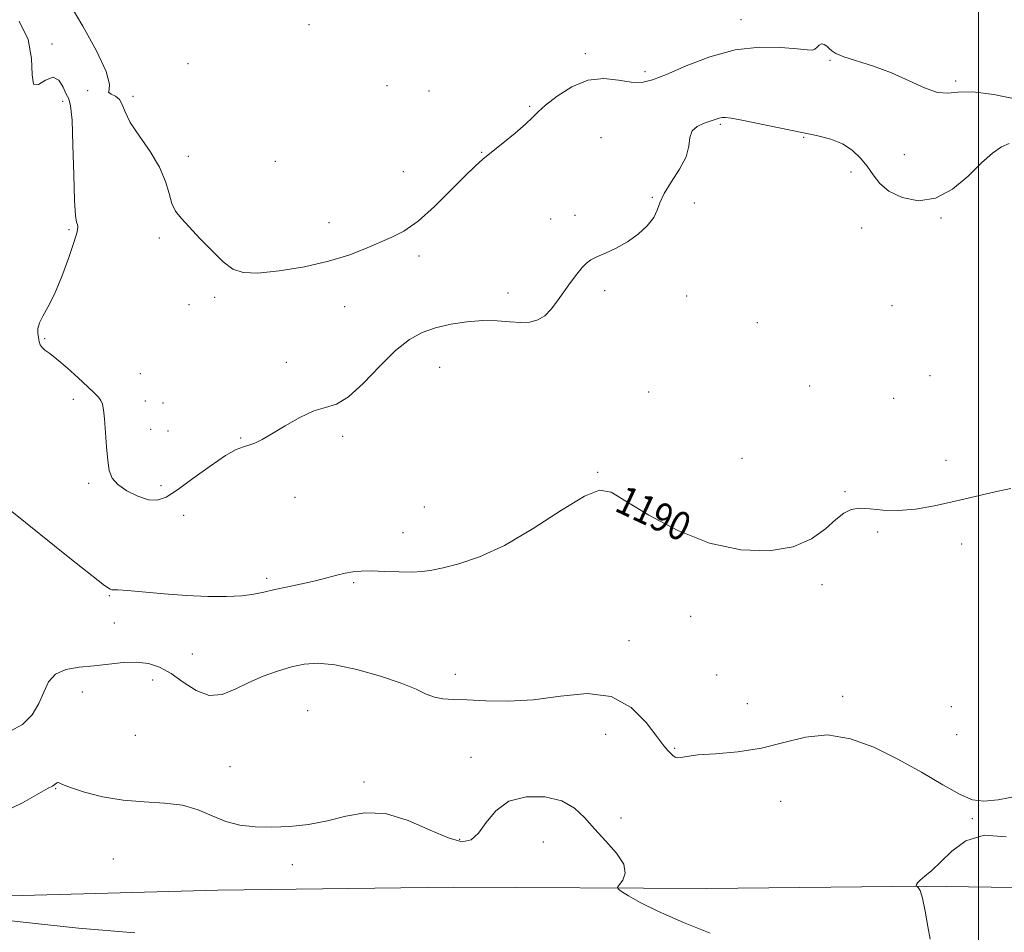
# Model space of a CAD drawing. Extents: x 2079800 to 2082700, y 347300 to 350200.
# Drawn here: x 2081732 to 2082007, y 349161 to 349416 of the extents above; entities that cross this region are included whole.
import ezdxf

# ---------------------------------------------------------------- set-up
doc = ezdxf.new("R2010")
doc.units = 0
doc.header["$MEASUREMENT"] = 0
for name, color, linetype, lineweight in [('32000', 7, 'Continuous', 0), ('DTM HARD BREAKLINE', 7, 'Continuous', 0), ('DTM SPOT ELEVATION', 2, 'Continuous', 13), ('INDEX CONTOUR', 41, 'Continuous', 13), ('INDEX CONTOUR LABEL', 244, 'Continuous', 0), ('INTERMEDIATE CONTOUR', 44, 'Continuous', 0)]:
    doc.layers.add(name, color=color, linetype=linetype, lineweight=lineweight)
doc.styles.add('Style-ITALICS', font='ITALICS.shx')

msp = doc.modelspace()

# ---------------------------------------------------------------- linework, layer by layer
at = {"layer": '32000', "flags": 128}
msp.add_lwpolyline([(2082000, 350000), (2082000, 347500)], dxfattribs=at)
at = {"layer": 'DTM HARD BREAKLINE'}
msp.add_polyline3d([(2082500, 349166.321, 1145.3), (2082438.68, 349167.37, 1146.54), (2082359.17, 349167, 1150.66), (2082317.5, 349166.9, 1155.61), (2082249.89, 349171.15, 1164.14), (2082143.15, 349171.94, 1177.96), (2082066.24, 349172.51, 1186.24), (2081984.65, 349173.77, 1191.96), (2081923.99, 349173.1, 1193.11), (2081852.99, 349173.46, 1195.61), (2081787.15, 349172.63, 1194.79), (2081660.5, 349169.16, 1196.29), (2081492.42, 349165.59, 1199.21), (2081382.04, 349161.99, 1204.14)], dxfattribs=at)
at = {"layer": 'DTM SPOT ELEVATION'}
for p in [(2081933.52, 349416.14, 1185.4), (2081812.58, 349414.74, 1185.4), (2081740.73, 349409.38, 1187.75), (2081889.92, 349406.63, 1185.6), (2081958.44, 349404.78, 1186.2), (2081778.79, 349403.8, 1185.2), (2081906.64, 349401.62, 1185.6), (2081834.47, 349397.69, 1184.9), (2081993.64, 349398.95, 1185.8), (2081750.66, 349396.29, 1186.2), (2081763.36, 349394.71, 1185.6), (2081846.25, 349396.21, 1184.6), (2081743.7, 349393.31, 1188.4), (2081874.42, 349391.91, 1185.8), (2081927.71, 349386.9, 1188.2), (2081894.31, 349383.15, 1187.5), (2081951.04, 349383.23, 1188.1), (2081778.82, 349377.94, 1185.5), (2081860.92, 349379, 1185.9), (2081979.26, 349378.43, 1186.6), (2081803.17, 349376.52, 1184.9), (2081838.98, 349373.64, 1184.7), (2081964.3, 349373.55, 1188.7), (2081908.74, 349366.44, 1187.7), (2081920.42, 349364.9, 1189.9), (2081887.02, 349361.42, 1187.6), (2081989.49, 349360.7, 1188.2), (2081818.24, 349359.37, 1185.2), (2081880.27, 349360.42, 1187.5), (2081745.48, 349357.4, 1188.2), (2081967.25, 349357.84, 1189.3), (2081770.75, 349355.07, 1186.3), (2081843.37, 349350.05, 1186.6), (2081868.28, 349339.65, 1187.6), (2081895.36, 349340.3, 1188.3), (2081918.32, 349338.85, 1189.3), (2081779.03, 349336.45, 1186.7), (2081786.18, 349338.48, 1186.3), (2081975.75, 349336.17, 1188.4), (2081822.62, 349335.87, 1186.9), (2081938.13, 349331.38, 1188.7), (2081738.69, 349326.89, 1187.9), (2081806.3, 349320.26, 1187.6), (2081765.42, 349317.1, 1187.3), (2081849.19, 349318.88, 1188.8), (2081986.44, 349316.52, 1189.2), (2081907.66, 349311.96, 1189.1), (2081952.76, 349313.64, 1189.1), (2081746.65, 349309.94, 1188.3), (2081766.83, 349309.47, 1187.55), (2081771.75, 349308.9, 1187.5), (2081976.21, 349310.23, 1189.1), (2081768.31, 349301.53, 1187.55), (2081773.19, 349301.09, 1187.55), (2081793.51, 349299.09, 1187.9), (2081822.06, 349299.57, 1188.3), (2081933.84, 349293.45, 1189.1), (2081990.88, 349292.91, 1189.4), (2081893.45, 349289.52, 1189.9), (2081750.98, 349286.45, 1188.2), (2081771.24, 349285.76, 1187.57), (2081962.62, 349284.12, 1189.9), (2081808.71, 349282.5, 1188.6), (2081844.86, 349279.84, 1189.1), (2081777.55, 349277.48, 1188.72), (2081838.92, 349272.65, 1189.4), (2081971.79, 349272.79, 1190.2), (2081995.28, 349269.5, 1190.6), (2081800.81, 349259.88, 1189.7), (2081825.14, 349258.66, 1190.2), (2081956.16, 349258.07, 1190.3), (2081756.79, 349255, 1190.12), (2081919.42, 349249.2, 1190.6), (2081758.19, 349247.33, 1190.6), (2081902.19, 349242.47, 1191.6), (2081780, 349238.73, 1190.9), (2081768.91, 349231.47, 1192.8), (2081853.59, 349233.03, 1191.5), (2081926.7, 349232.84, 1191.2), (2081749.23, 349228.11, 1192.8), (2081961.98, 349226.83, 1191.7), (2081935.3, 349224.83, 1191.2), (2081992.4, 349224, 1191.6), (2081812.25, 349222.84, 1193.2), (2081763.98, 349215.98, 1192.5), (2081895.61, 349216.24, 1192.5), (2081993.88, 349216.16, 1191.6), (2081914.94, 349212.28, 1191.9), (2081857.92, 349209.78, 1193.2), (2081790.52, 349207.17, 1193.3), (2081741.73, 349201.07, 1194.1), (2081828, 349202.92, 1193.6), (2081944.66, 349197.44, 1192.8), (2081899.97, 349192.79, 1193.3), (2081998.29, 349192.66, 1192.1), (2081854.8, 349186.88, 1193.7), (2081878.22, 349186.15, 1195.1), (2081757.85, 349181.34, 1195.2), (2081807.97, 349179.8, 1194.4)]:
    msp.add_point(p, dxfattribs=at)
at = {"layer": 'INDEX CONTOUR'}
msp.add_polyline3d([(2082009.012, 349285.038, 1190), (2082004.688, 349284.0871, 1190), (2081993.421, 349281.423, 1190), (2081987.71, 349280.178, 1190), (2081982.359, 349279.248, 1190), (2081977.501, 349278.805, 1190), (2081973.25, 349278.92, 1190), (2081969.647, 349279.2791, 1190), (2081966.712, 349279.467, 1190), (2081964.391, 349279.123, 1190), (2081962.316, 349278.094, 1190), (2081960.046, 349276.2809, 1190), (2081957.1529, 349273.716, 1190), (2081953.28, 349270.957, 1190), (2081948.086, 349268.695, 1190), (2081941.361, 349267.541, 1190), (2081933.4289, 349267.804, 1190), (2081924.749, 349269.713, 1190), (2081915.868, 349273.268, 1190), (2081907.713, 349277.559, 1190), (2081901.299, 349281.449, 1190), (2081897.165, 349283.928, 1190), (2081893.935, 349284.516, 1190), (2081889.753, 349282.859, 1190), (2081883.296, 349278.911, 1190), (2081875.379, 349273.834, 1190), (2081867.349, 349269.098, 1190), (2081860.335, 349265.843, 1190), (2081854.6, 349263.909, 1190), (2081850.191, 349262.81, 1190), (2081847.01, 349262.134, 1190), (2081844.392, 349261.756, 1190), (2081841.527, 349261.6269, 1190), (2081837.856, 349261.686, 1190), (2081833.8141, 349261.826, 1190), (2081830.09, 349261.933, 1190), (2081827.184, 349261.906, 1190), (2081824.867, 349261.7071, 1190), (2081822.7231, 349261.3109, 1190), (2081820.383, 349260.712, 1190), (2081817.661, 349259.969, 1190), (2081814.418, 349259.1559, 1190), (2081810.621, 349258.338, 1190), (2081806.66, 349257.536, 1190), (2081803.03, 349256.76, 1190), (2081800.032, 349256.031, 1190), (2081797.199, 349255.41, 1190), (2081793.868, 349254.967, 1190), (2081789.529, 349254.761, 1190), (2081784.276, 349254.798, 1190), (2081778.355, 349255.072, 1190), (2081772.1139, 349255.546, 1190), (2081761.789, 349256.48, 1190), (2081759.157, 349256.641, 1190), (2081757.959, 349256.64, 1190), (2081757.479, 349256.614, 1190), (2081756.955, 349256.807, 1190), (2081755.417, 349257.901, 1190), (2081751.845, 349260.684, 1190), (2081745.729, 349265.54, 1190), (2081728.998, 349278.9, 1190)], dxfattribs=at)
at = {"layer": 'INTERMEDIATE CONTOUR'}
for points in [[(2082011.0949, 349393.865, 1186), (2082004.2659, 349395.245, 1186), (2081998.358, 349395.967, 1186), (2081994.289, 349395.877, 1186), (2081991.375, 349395.5559, 1186), (2081988.537, 349395.768, 1186), (2081984.917, 349397.056, 1186), (2081980.545, 349399.0709, 1186), (2081975.678, 349401.2419, 1186), (2081970.632, 349403.102, 1186), (2081962.316, 349405.767, 1186), (2081960.095, 349406.678, 1186), (2081958.9251, 349407.418, 1186), (2081958.224, 349408.0871, 1186), (2081957.5169, 349408.736, 1186), (2081956.766, 349409.224, 1186), (2081956.044, 349409.36, 1186), (2081955.4, 349409.0321, 1186), (2081954.805, 349408.4511, 1186), (2081954.208, 349407.909, 1186), (2081953.461, 349407.642, 1186), (2081952.017, 349407.671, 1186), (2081949.233, 349407.961, 1186), (2081944.668, 349408.394, 1186), (2081938.688, 349408.505, 1186), (2081931.865, 349407.745, 1186), (2081924.791, 349405.792, 1186), (2081918.148, 349403.222, 1186), (2081912.641, 349400.838, 1186), (2081908.708, 349399.288, 1186), (2081905.729, 349398.603, 1186), (2081902.817, 349398.661, 1186), (2081899.275, 349399.2341, 1186), (2081895.155, 349399.674, 1186), (2081890.697, 349399.226, 1186), (2081886.183, 349397.406, 1186), (2081882.063, 349394.792, 1186), (2081878.832, 349392.235, 1186), (2081876.753, 349390.342, 1186), (2081875.176, 349388.767, 1186), (2081873.2199, 349386.923, 1186), (2081870.28, 349384.416, 1186), (2081866.843, 349381.612, 1186), (2081863.673, 349379.071, 1186), (2081861.269, 349377.123, 1186), (2081859.081, 349375.191, 1186), (2081856.294, 349372.466, 1186), (2081852.352, 349368.4511, 1186), (2081847.73, 349363.886, 1186), (2081843.158, 349359.818, 1186), (2081839.186, 349357.021, 1186), (2081835.627, 349355.169, 1186), (2081828.276, 349352.031, 1186), (2081823.737, 349350.287, 1186), (2081818.121, 349348.578, 1186), (2081811.321, 349347.053, 1186), (2081804.303, 349345.89, 1186), (2081798.303, 349345.275, 1186), (2081794.181, 349345.386, 1186), (2081791.3, 349346.377, 1186), (2081788.651, 349348.395, 1186), (2081785.483, 349351.443, 1186), (2081782.1, 349354.9401, 1186), (2081779.064, 349358.157, 1186), (2081776.812, 349360.586, 1186), (2081775.272, 349362.585, 1186), (2081774.241, 349364.731, 1186), (2081773.47, 349367.491, 1186), (2081772.501, 349370.894, 1186), (2081770.828, 349374.86, 1186), (2081768.169, 349379.238, 1186), (2081765.146, 349383.593, 1186), (2081762.606, 349387.421, 1186), (2081761.147, 349390.331, 1186), (2081760.368, 349392.394, 1186), (2081759.618, 349393.796, 1186), (2081758.45, 349394.719, 1186), (2081757.234, 349395.34, 1186), (2081756.546, 349395.834, 1186), (2081756.6809, 349396.498, 1186), (2081756.823, 349398.122, 1186), (2081755.88, 349401.62, 1186), (2081753.134, 349407.454, 1186), (2081749.379, 349414.291, 1186), (2081745.786, 349420.345, 1186)], [(2082008.613, 349381.54, 1188), (2082006.377, 349380.591, 1188), (2082003.8669, 349378.812, 1188), (2082000.82, 349376.065, 1188), (2081997.053, 349372.417, 1188), (2081992.702, 349368.761, 1188), (2081987.983, 349366.19, 1188), (2081983.155, 349365.515, 1188), (2081978.648, 349366.39, 1188), (2081974.938, 349368.185, 1188), (2081972.331, 349370.354, 1188), (2081970.464, 349372.703, 1188), (2081968.8059, 349375.126, 1188), (2081966.907, 349377.503, 1188), (2081964.623, 349379.671, 1188), (2081961.892, 349381.453, 1188), (2081958.631, 349382.749, 1188), (2081954.679, 349383.754, 1188), (2081933.781, 349388.017, 1188), (2081930.789, 349388.582, 1188), (2081929.153, 349388.801, 1188), (2081928.229, 349388.779, 1188), (2081927.441, 349388.6, 1188), (2081923.219, 349387.206, 1188), (2081921.259, 349386.313, 1188), (2081919.813, 349385.01, 1188), (2081919.234, 349383.182, 1188), (2081918.951, 349380.791, 1188), (2081918.165, 349377.82, 1188), (2081916.341, 349374.3351, 1188), (2081914.017, 349370.73, 1188), (2081911.998, 349367.484, 1188), (2081910.84, 349364.929, 1188), (2081910.101, 349362.823, 1188), (2081909.088, 349360.778, 1188), (2081907.267, 349358.514, 1188), (2081904.737, 349356.176, 1188), (2081901.754, 349354.016, 1188), (2081898.591, 349352.238, 1188), (2081895.5999, 349350.839, 1188), (2081893.149, 349349.77, 1188), (2081891.471, 349348.934, 1188), (2081890.256, 349348.051, 1188), (2081889.057, 349346.792, 1188), (2081887.534, 349344.926, 1188), (2081885.761, 349342.594, 1188), (2081883.917, 349340.033, 1188), (2081882.138, 349337.479, 1188), (2081880.388, 349335.169, 1188), (2081878.5901, 349333.336, 1188), (2081876.655, 349332.158, 1188), (2081874.464, 349331.571, 1188), (2081871.888, 349331.453, 1188), (2081868.824, 349331.658, 1188), (2081865.266, 349331.935, 1188), (2081861.233, 349332.009, 1188), (2081856.802, 349331.6659, 1188), (2081852.281, 349330.943, 1188), (2081848.036, 349329.936, 1188), (2081844.293, 349328.6489, 1188), (2081840.7289, 349326.701, 1188), (2081836.877, 349323.616, 1188), (2081832.45, 349319.211, 1188), (2081827.854, 349314.464, 1188), (2081823.6709, 349310.644, 1188), (2081820.282, 349308.624, 1188), (2081817.268, 349307.687, 1188), (2081814.008, 349306.718, 1188), (2081810.095, 349304.894, 1188), (2081805.964, 349302.555, 1188), (2081802.263, 349300.333, 1188), (2081799.476, 349298.726, 1188), (2081797.439, 349297.701, 1188), (2081795.823, 349297.091, 1188), (2081794.265, 349296.658, 1188), (2081792.258, 349295.889, 1188), (2081789.256, 349294.2, 1188), (2081784.973, 349291.262, 1188), (2081780.152, 349287.755, 1188), (2081775.794, 349284.614, 1188), (2081772.61, 349282.593, 1188), (2081770.158, 349281.725, 1188), (2081767.704, 349281.865, 1188), (2081764.744, 349282.837, 1188), (2081761.676, 349284.353, 1188), (2081759.127, 349286.098, 1188), (2081757.554, 349287.877, 1188), (2081756.747, 349289.9899, 1188), (2081756.329, 349292.861, 1188), (2081755.987, 349296.701, 1188), (2081755.382, 349304.524, 1188), (2081755.125, 349307.022, 1188), (2081754.831, 349308.576, 1188), (2081754.414, 349309.612, 1188), (2081753.76, 349310.54, 1188), (2081752.631, 349311.71, 1188), (2081750.754, 349313.459, 1188), (2081748.014, 349315.96, 1188), (2081744.906, 349318.738, 1188), (2081742.084, 349321.1559, 1188), (2081740.052, 349322.744, 1188), (2081738.739, 349323.711, 1188), (2081737.928, 349324.433, 1188), (2081737.423, 349325.224, 1188), (2081737.109, 349326.148, 1188), (2081736.891, 349327.208, 1188), (2081736.723, 349328.41, 1188), (2081736.751, 349329.779, 1188), (2081737.17, 349331.347, 1188), (2081738.122, 349333.211, 1188), (2081739.558, 349335.748, 1188), (2081741.375, 349339.4, 1188), (2081743.428, 349344.338, 1188), (2081745.396, 349349.638, 1188), (2081746.91, 349354.1, 1188), (2081747.707, 349356.836, 1188), (2081747.923, 349358.199, 1188), (2081747.799, 349358.852, 1188), (2081747.545, 349359.547, 1188), (2081747.251, 349361.393, 1188), (2081746.98, 349365.585, 1188), (2081746.769, 349372.722, 1188), (2081746.57, 349381.002, 1188), (2081746.309, 349388.027, 1188), (2081745.926, 349392.055, 1188), (2081745.396, 349393.98, 1188), (2081744.707, 349395.353, 1188), (2081743.826, 349397.295, 1188), (2081742.6371, 349399.201, 1188), (2081741.007, 349400.035, 1188), (2081738.9241, 349399.217, 1188), (2081736.882, 349397.998, 1188), (2081735.496, 349398.089, 1188), (2081735.109, 349400.727, 1188), (2081734.9621, 349405.261, 1188), (2081734.018, 349410.571, 1188), (2081731.528, 349415.737, 1188)], [(2082011.268, 349198.999, 1192), (2082005.471, 349197.947, 1192), (2082001.434, 349197.485, 1192), (2081998.338, 349197.886, 1192), (2081994.865, 349199.397, 1192), (2081990.0079, 349202.128, 1192), (2081984.01, 349205.628, 1192), (2081977.4259, 349209.309, 1192), (2081970.739, 349212.602, 1192), (2081964.139, 349215.0091, 1192), (2081957.746, 349216.052, 1192), (2081951.615, 349215.481, 1192), (2081945.537, 349213.947, 1192), (2081939.236, 349212.331, 1192), (2081932.632, 349211.315, 1192), (2081926.408, 349210.79, 1192), (2081921.439, 349210.4501, 1192), (2081918.343, 349210.069, 1192), (2081916.694, 349209.735, 1192), (2081915.811, 349209.614, 1192), (2081915.117, 349209.828, 1192), (2081914.464, 349210.304, 1192), (2081913.815, 349210.922, 1192), (2081913.0729, 349211.68, 1192), (2081911.925, 349213.038, 1192), (2081910.002, 349215.577, 1192), (2081906.983, 349219.53, 1192), (2081902.75, 349223.765, 1192), (2081897.23, 349226.804, 1192), (2081890.471, 349227.613, 1192), (2081882.99, 349226.928, 1192), (2081875.422, 349225.924, 1192), (2081868.341, 349225.524, 1192), (2081862.084, 349225.627, 1192), (2081856.9249, 349225.877, 1192), (2081853.0271, 349226.016, 1192), (2081850.0931, 349226.182, 1192), (2081847.714, 349226.611, 1192), (2081845.429, 349227.4921, 1192), (2081842.574, 349228.816, 1192), (2081838.438, 349230.527, 1192), (2081832.628, 349232.504, 1192), (2081826.042, 349234.375, 1192), (2081819.897, 349235.707, 1192), (2081815.094, 349236.175, 1192), (2081811.257, 349235.891, 1192), (2081807.69, 349235.076, 1192), (2081803.852, 349233.917, 1192), (2081799.815, 349232.462, 1192), (2081795.808, 349230.721, 1192), (2081792, 349228.826, 1192), (2081788.338, 349227.384, 1192), (2081784.715, 349227.12, 1192), (2081781.059, 349228.485, 1192), (2081777.455, 349230.839, 1192), (2081774.025, 349233.268, 1192), (2081770.831, 349235.027, 1192), (2081767.689, 349236.0479, 1192), (2081764.352, 349236.429, 1192), (2081760.641, 349236.296, 1192), (2081756.633, 349235.866, 1192), (2081752.4699, 349235.382, 1192), (2081748.338, 349234.978, 1192), (2081744.597, 349234.351, 1192), (2081741.649, 349233.09, 1192), (2081739.73, 349230.912, 1192), (2081738.395, 349228.048, 1192), (2081737.0341, 349224.857, 1192), (2081735.121, 349221.705, 1192), (2081732.472, 349218.995, 1192), (2081728.991, 349217.138, 1192)], [(2081924.878, 349160.558, 1194), (2081917.444, 349163.595, 1194), (2081910.4521, 349166.632, 1194), (2081905.338, 349169.145, 1194), (2081902.037, 349171.029, 1194), (2081900.107, 349172.286, 1194), (2081899.156, 349172.984, 1194), (2081899.003, 349173.475, 1194), (2081900.45, 349175.447, 1194), (2081901.117, 349177.344, 1194), (2081900.718, 349179.864, 1194), (2081898.724, 349182.952, 1194), (2081895.711, 349186.357, 1194), (2081892.524, 349189.775, 1194), (2081889.752, 349192.923, 1194), (2081886.942, 349195.592, 1194), (2081883.381, 349197.593, 1194), (2081878.634, 349198.729, 1194), (2081873.371, 349198.772, 1194), (2081868.544, 349197.4879, 1194), (2081864.875, 349194.836, 1194), (2081862.178, 349191.557, 1194), (2081860.043, 349188.583, 1194), (2081858.0171, 349186.712, 1194), (2081855.49, 349186.195, 1194), (2081851.809, 349187.145, 1194), (2081846.573, 349189.459, 1194), (2081840.377, 349192.162, 1194), (2081834.066, 349194.06, 1194), (2081828.292, 349194.295, 1194), (2081822.954, 349193.35, 1194), (2081817.756, 349192.042, 1194), (2081812.486, 349191.043, 1194), (2081807.251, 349190.452, 1194), (2081802.237, 349190.219, 1194), (2081797.59, 349190.322, 1194), (2081793.299, 349190.836, 1194), (2081789.309, 349191.863, 1194), (2081785.517, 349193.406, 1194), (2081781.614, 349195.074, 1194), (2081777.241, 349196.382, 1194), (2081772.149, 349197.009, 1194), (2081766.521, 349197.3, 1194), (2081760.65, 349197.766, 1194), (2081754.882, 349198.771, 1194), (2081749.763, 349200.081, 1194), (2081745.894, 349201.3161, 1194), (2081743.669, 349202.165, 1194), (2081742.666, 349202.616, 1194), (2081742.256, 349202.724, 1194), (2081741.922, 349202.565, 1194), (2081741.2451, 349201.994, 1194), (2081740.819, 349201.769, 1194), (2081739.664, 349201.182, 1194), (2081737.016, 349199.703, 1194), (2081732.421, 349197.094, 1194), (2081726.675, 349194.274, 1194)], [(2081986.421, 349158.917, 1192), (2081985.823, 349162.498, 1192), (2081985.063, 349166.732, 1192), (2081984.293, 349170.3831, 1192), (2081983.64, 349172.513, 1192), (2081983.138, 349173.405, 1192), (2081982.797, 349173.642, 1192), (2081982.618, 349173.723, 1192), (2081982.56, 349173.8, 1192), (2081982.574, 349173.938, 1192), (2081982.653, 349174.206, 1192), (2081982.955, 349174.675, 1192), (2081983.678, 349175.417, 1192), (2081984.987, 349176.525, 1192), (2081986.9, 349178.165, 1192), (2081989.398, 349180.525, 1192), (2081992.512, 349183.576, 1192), (2081996.468, 349186.438, 1192), (2082001.544, 349188.017, 1192), (2082007.745, 349187.59, 1192)], [(2081763.854, 349160.694, 1196), (2081748.126, 349162.002, 1196), (2081731.799, 349163.735, 1196), (2081716.136, 349165.633, 1196)]]:
    msp.add_polyline3d(points, dxfattribs=at)

# ---------------------------------------------------------------- texts
at = {"layer": 'INDEX CONTOUR LABEL', "style": 'Style-ITALICS', "width": 0.875}
msp.add_text('1190', height=8, rotation=334.799999, dxfattribs=at).set_placement((2081897.759, 349278.931, 1190))

doc.saveas('drawing.dxf')
